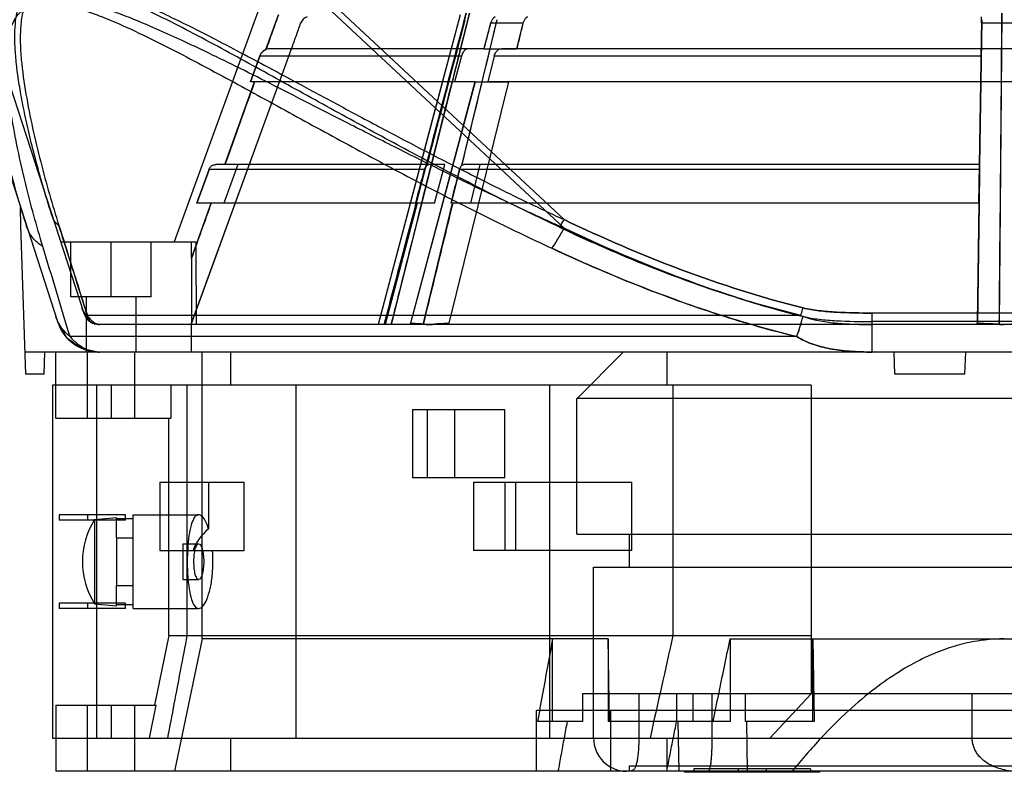
# Model space of a CAD drawing. Units: millimetres. Extents: x 39 to 307, y 175 to 303.
# Drawn here: x 84 to 173, y 175 to 243 of the extents above; entities that cross this region are included whole.
import ezdxf

# ---------------------------------------------------------------- set-up
doc = ezdxf.new("R2010")
doc.units = ezdxf.units.MM
doc.header["$LTSCALE"] = 31.058828
doc.layers.get('0').update_dxf_attribs({"linetype": 'CONTINUOUS'})

msp = doc.modelspace()

# ---------------------------------------------------------------- linework, layer by layer
at = {"color": 7, "linetype": 'CONTINUOUS'}
for p, q in [((70.614, 266.64), (87.1, 215.904)), ((73.248, 266.624), (89.477, 216.677)), ((133.038, 224.374), (87.739, 266.64)), ((88.581, 266.621), (133.038, 225.147)), ((105.395, 244.317), (97.688, 223.14)), ((124.162, 243.87), (116.731, 215.64)), ((124.476, 243.87), (117.375, 215.64)), ((172.743, 243.87), (172.509, 215.64)), ((106.007, 240.566), (107.13, 243.712)), ((123.609, 243.711), (116.172, 215.64)), ((120.599, 230.052), (124.077, 243.275)), ((123.608, 243.711), (121.356, 235.188)), ((123.766, 230.052), (126.976, 243.275)), ((126.376, 242.949), (125.759, 240.644)), ((129.312, 242.949), (126.376, 242.949)), ((129.312, 242.949), (128.741, 240.644)), ((170.725, 230.048), (170.914, 243.275)), ((170.913, 243.275), (170.725, 230.061)), ((170.888, 242.949), (170.855, 240.638)), ((175.041, 242.949), (170.888, 242.949)), ((99.214, 215.64), (108.315, 240.644)), ((125.783, 240.64), (106.387, 240.64)), ((170.867, 240.64), (127.37, 240.64)), ((170.867, 240.64), (170.855, 240.638)), ((105.446, 239.982), (104.594, 237.64)), ((104.594, 237.64), (105.446, 239.982)), ((123.735, 239.982), (105.446, 239.982)), ((123.735, 239.982), (123.109, 237.64)), ((126.709, 239.983), (126.13, 237.64)), ((170.862, 239.982), (126.709, 239.982)), ((170.862, 239.983), (170.829, 237.64)), ((99.256, 215.753), (107.238, 237.638)), ((102.286, 230.141), (104.963, 237.64)), ((124.981, 237.64), (104.594, 237.64)), ((124.957, 237.644), (119.103, 215.753)), ((124.967, 237.638), (119.103, 215.753)), ((128, 237.644), (122.586, 215.753)), ((128.01, 237.638), (122.586, 215.753)), ((170.829, 237.64), (126.13, 237.64)), ((170.813, 237.638), (170.501, 215.753)), ((170.829, 237.64), (170.813, 237.638)), ((121.356, 235.188), (116.172, 215.64)), ((100.845, 229.706), (99.73, 226.64)), ((99.73, 226.64), (100.845, 229.706)), ((120.395, 229.706), (100.845, 229.706)), ((122.228, 230.14), (101.473, 230.14)), ((103.464, 230.14), (102.191, 226.64)), ((120.395, 229.706), (119.577, 226.64)), ((121.293, 226.64), (122.228, 230.14)), ((123.558, 229.706), (122.8, 226.64)), ((170.728, 229.706), (123.558, 229.706)), ((170.724, 230.14), (124, 230.14)), ((125.413, 230.14), (124.548, 226.64)), ((170.662, 226.64), (170.712, 230.14)), ((170.728, 229.706), (170.685, 226.64)), ((83.765, 224.591), (83.736, 226.258)), ((99.252, 221.642), (101.037, 226.641)), ((121.293, 226.64), (99.73, 226.64)), ((116.809, 215.64), (119.702, 226.64)), ((119.708, 226.64), (116.809, 215.64)), ((120.267, 215.64), (122.938, 226.64)), ((170.685, 226.64), (122.8, 226.64)), ((170.519, 215.636), (170.676, 226.64)), ((170.676, 226.64), (170.519, 215.64)), ((84.234, 211.14), (83.765, 224.591)), ((87.377, 223.14), (99.65, 223.14)), ((88.327, 218.14), (88.327, 223.14)), ((91.964, 218.14), (91.964, 223.14)), ((95.602, 218.14), (95.602, 223.14)), ((99.252, 221.642), (99.256, 215.753)), ((95.602, 218.14), (88.327, 218.14)), ((89.714, 218.14), (89.714, 213.14)), ((94.214, 218.14), (94.214, 213.14)), ((154.5, 216.459), (89.809, 216.459)), ((184.951, 216.677), (160.978, 216.677)), ((160.978, 213.14), (160.978, 216.677)), ((255.257, 215.64), (90.904, 215.64)), ((99.214, 215.64), (99.214, 213.14)), ((119.102, 215.64), (119.103, 215.753)), ((122.587, 215.64), (122.586, 215.753)), ((184.951, 215.904), (160.978, 215.904)), ((170.5, 215.64), (170.501, 215.753)), ((154.151, 214.544), (88.237, 214.544)), ((261.764, 213.14), (84.164, 213.14)), ((85.895, 211.14), (85.964, 213.14)), ((86.964, 207.14), (86.964, 213.14)), ((89.814, 207.14), (89.814, 213.14)), ((94.114, 207.14), (94.114, 213.14)), ((100.214, 187.14), (100.214, 213.14)), ((102.789, 213.14), (102.789, 210.14)), ((138.415, 213.14), (134.215, 208.94)), ((142.37, 213.14), (142.37, 210.14)), ((163.034, 211.14), (162.964, 213.14)), ((169.395, 211.14), (169.464, 213.14)), ((85.895, 211.14), (84.234, 211.14)), ((169.395, 211.14), (163.034, 211.14)), ((86.664, 210.14), (86.664, 178.14)), ((155.464, 210.14), (86.664, 210.14)), ((90.664, 178.14), (90.664, 210.14)), ((91.964, 210.14), (91.964, 207.14)), ((97.38, 210.14), (97.38, 207.14)), ((98.874, 187.45), (98.874, 210.14)), ((108.721, 210.14), (108.721, 178.14)), ((131.721, 210.14), (131.721, 178.14)), ((142.917, 210.14), (142.917, 187.45)), ((155.464, 210.14), (155.464, 182.14)), ((134.214, 196.64), (134.214, 208.94)), ((211.714, 208.94), (134.215, 208.94)), ((119.286, 207.94), (119.286, 201.74)), ((119.286, 207.94), (127.656, 207.94)), ((120.633, 207.94), (120.633, 201.74)), ((123.103, 207.94), (123.103, 201.74)), ((127.656, 201.74), (127.656, 207.94)), ((86.964, 207.14), (97.38, 207.14)), ((97.214, 187.45), (97.214, 207.14)), ((96.379, 201.34), (96.379, 195.14)), ((96.379, 201.34), (104.023, 201.34)), ((100.196, 201.34), (100.196, 195.14)), ((100.804, 201.34), (100.804, 197.108)), ((104.023, 195.14), (104.023, 201.34)), ((127.656, 201.74), (119.286, 201.74)), ((124.829, 201.34), (124.829, 195.14)), ((124.829, 201.34), (139.182, 201.34)), ((127.656, 201.34), (127.656, 195.14)), ((128.646, 201.34), (128.646, 195.14)), ((139.182, 195.14), (139.182, 201.34)), ((87.269, 198.39), (87.269, 197.89)), ((93.264, 198.39), (87.269, 198.39)), ((89.868, 197.89), (89.868, 198.39)), ((93.264, 197.89), (93.264, 198.39)), ((93.964, 196.29), (93.964, 198.39)), ((93.964, 198.39), (99.902, 198.39)), ((93.264, 197.89), (87.269, 197.89)), ((90.465, 197.965), (92.464, 198.14)), ((90.465, 197.965), (90.465, 190.315)), ((92.464, 196.29), (92.464, 198.14)), ((92.464, 198.04), (93.964, 198.04)), ((134.214, 196.64), (211.714, 196.64)), ((138.964, 193.64), (138.964, 196.64)), ((92.464, 196.29), (92.464, 191.991)), ((92.464, 196.29), (93.964, 196.29)), ((93.964, 191.991), (93.964, 196.29)), ((98.464, 195.76), (98.464, 192.52)), ((98.464, 195.76), (99.902, 195.76)), ((96.379, 195.14), (104.023, 195.14)), ((139.182, 195.14), (124.829, 195.14)), ((135.714, 193.64), (210.214, 193.64)), ((135.714, 178.14), (135.714, 193.64)), ((92.464, 190.14), (92.464, 191.991)), ((92.464, 191.99), (93.964, 191.99)), ((93.964, 189.89), (93.964, 191.991)), ((98.464, 192.52), (99.902, 192.52)), ((87.269, 190.39), (87.269, 189.89)), ((93.264, 190.39), (87.269, 190.39)), ((89.868, 189.89), (89.868, 190.39)), ((90.465, 190.315), (92.464, 190.14)), ((92.464, 190.24), (93.964, 190.24)), ((93.264, 189.89), (93.264, 190.39)), ((93.264, 189.89), (87.269, 189.89)), ((93.964, 189.89), (99.902, 189.89)), ((97.214, 187.45), (95.9, 181.14)), ((97.214, 187.45), (155.464, 187.45)), ((100.214, 187.14), (97.714, 175.14)), ((137.04, 187.14), (100.214, 187.14)), ((131.998, 179.64), (131.998, 187.14)), ((137.04, 187.14), (137.04, 179.64)), ((137.17, 179.64), (137.04, 187.14)), ((148.107, 187.14), (245.175, 187.14)), ((148.107, 187.14), (148.107, 179.64)), ((155.6, 179.64), (155.6, 187.14)), ((155.6, 187.14), (155.714, 179.64)), ((195.813, 182.14), (134.711, 182.14)), ((134.711, 182.14), (134.711, 179.64)), ((139.82, 182.14), (139.82, 178.14)), ((143.275, 179.64), (143.275, 182.14)), ((144.753, 179.64), (144.753, 182.14)), ((146.477, 178.14), (146.477, 182.14)), ((149.46, 182.14), (149.46, 179.64)), ((155.464, 182.14), (151.714, 178.14)), ((170.051, 178.14), (170.051, 182.14)), ((86.964, 181.14), (86.964, 175.14)), ((86.964, 181.14), (96.062, 181.14)), ((89.814, 175.14), (89.814, 181.14)), ((91.964, 181.14), (91.964, 178.14)), ((94.114, 175.14), (94.114, 181.14)), ((95.436, 178.14), (96.062, 181.14)), ((196, 180.64), (130.533, 180.64)), ((130.533, 175.14), (130.533, 180.64)), ((137.261, 180.64), (137.261, 175.14)), ((134.711, 179.64), (130.631, 179.64)), ((148.107, 179.64), (137.04, 179.64)), ((143.472, 175.14), (143.398, 179.64)), ((155.714, 179.64), (149.46, 179.64)), ((149.578, 179.64), (149.648, 175.14)), ((86.664, 178.14), (258.964, 178.14)), ((102.789, 178.14), (102.789, 175.14)), ((142.37, 178.14), (142.37, 175.14)), ((258.964, 175.14), (86.964, 175.14)), ((138.964, 175.64), (206.964, 175.64)), ((138.964, 175.14), (138.964, 175.64)), ((143.957, 175.04), (143.957, 175.14)), ((156.246, 175.04), (143.957, 175.04)), ((155.386, 175.34), (144.817, 175.34)), ((144.817, 175.34), (144.817, 175.14)), ((148.832, 175.34), (148.832, 175.14)), ((149.693, 175.04), (149.693, 175.14)), ((150.51, 175.04), (150.51, 175.14)), ((151.37, 175.34), (151.37, 175.14)), ((155.386, 175.34), (155.386, 175.14)), ((156.246, 175.04), (156.246, 175.14))]:
    msp.add_line(p, q, dxfattribs=at)
for points in [[(89.477, 216.677), (90.022, 215.927), (90.904, 215.64)], [(87.1, 215.904), (87.931, 214.464), (89.275, 213.487), (90.904, 213.14)]]:
    msp.add_lwpolyline(points, dxfattribs=at)
for centre, radius, start, end in [((110.094, 242.607), 1, 110, 160), ((-4601.964, 1476.163), 4884.206, 345.218769, 345.379027), ((-4584.528, 1377.365), 4846.074, 346.305242, 346.465992), ((106.386, 239.64), 1.001, 89.99162, 112.2853), ((-1677.273, -313.994), 1842.927, 16.666053, 16.931201), ((-1638.223, -302.206), 1802.137, 16.663072, 16.934222), ((-446.947, 221.356), 546.2, 0.02997, 0.18715), ((-446.72, 221.357), 545.973, 0.02995, 0.1872), ((90.904, 217.14), 1.5, 198, 270.00002), ((90.904, 217.14), 4, 198, 270), ((96.564, 194.14), 7.2, 147.90978, 212.09022), ((88.89, 194.146), 12.311, 359.97191, 4.63096), ((3418.434, -548.836), 3357.25, 167.331361, 167.494148), ((138.714, 178.14), 3, 180, 270)]:
    msp.add_arc(centre, radius, start, end, dxfattribs=at)
for centre, major_axis, ratio, start_param, end_param in [((127.032, 242.607), (0.023, 1), 0.702699, 0.365169, 1.237833), ((129.984, 242.607), (-0.023, 1), 0.711135, 0.332376, 1.205041), ((170.877, 242.607), (0.016, 1), 0.005968, -1.221633, -0.348968), ((172.964, 452.23), (0, 2111.924), 0.034921, -4.603701, -4.600127), ((172.964, 392.744), (0.44, 4496.375), 0.016402, -4.674325, -4.673014), ((104.699, 194.14), (5.44, 0), 0.781286, 2.368784, 2.904071)]:
    msp.add_ellipse(centre, major_axis=major_axis, ratio=ratio, start_param=start_param, end_param=end_param, dxfattribs=at)
for points, knots in [([(86.672, 225.309), (86.389, 226.181), (85.867, 227.873), (85.176, 230.334), (84.596, 232.622), (84.121, 234.73), (83.748, 236.655), (83.476, 238.394), (83.302, 239.949), (83.225, 241.326), (83.241, 242.531), (83.351, 243.574), (83.551, 244.462), (83.841, 245.204), (84.217, 245.801), (84.669, 246.261), (85.182, 246.591), (85.748, 246.81), (86.365, 246.938), (87.04, 246.98), (87.785, 246.945), (88.622, 246.829), (89.576, 246.623), (90.679, 246.312), (91.957, 245.877), (93.43, 245.306), (95.106, 244.585), (97, 243.709), (99.127, 242.668), (101.509, 241.453), (104.167, 240.058), (107.128, 238.477), (110.418, 236.704), (114.071, 234.738), (118.123, 232.581), (122.621, 230.237), (127.629, 227.712), (131.167, 226.015), (133.038, 225.147)], [0, 0, 0, 0, 0.036522, 0.070486, 0.101813, 0.130517, 0.156551, 0.17989, 0.200611, 0.218849, 0.234772, 0.248583, 0.260536, 0.270941, 0.280134, 0.288478, 0.296377, 0.304269, 0.312505, 0.32137, 0.33114, 0.342193, 0.354978, 0.369989, 0.387808, 0.40873, 0.43288, 0.460478, 0.491818, 0.527214, 0.566962, 0.611396, 0.66089, 0.715831, 0.776622, 0.843728, 0.917829, 1, 1, 1, 1]), ([(132.627, 224.461), (130.684, 225.377), (126.821, 227.263), (121.088, 230.219), (115.403, 233.272), (109.747, 236.388), (105.041, 238.999), (101.262, 241.056), (98.42, 242.561), (95.572, 243.993), (93.184, 245.082), (91.282, 245.827), (89.907, 246.278), (88.604, 246.593), (87.419, 246.728), (86.53, 246.668), (85.931, 246.504), (85.445, 246.296), (84.939, 245.937), (84.496, 245.382), (84.185, 244.762), (83.901, 243.865), (83.733, 242.662), (83.711, 241.171), (83.842, 239.115), (84.212, 236.524), (84.829, 233.44), (85.556, 230.41), (86.353, 227.474), (86.93, 225.559), (87.227, 224.624)], [0, 0, 0, 0, 0.085758, 0.171565, 0.25743, 0.343355, 0.429312, 0.472258, 0.515104, 0.557676, 0.599498, 0.619788, 0.639197, 0.657233, 0.673184, 0.686643, 0.692503, 0.697894, 0.707684, 0.716884, 0.725984, 0.735222, 0.754323, 0.774217, 0.794673, 0.836475, 0.878567, 0.920198, 0.960826, 1, 1, 1, 1]), ([(133.038, 224.374), (131.093, 225.242), (127.415, 226.939), (122.207, 229.464), (117.528, 231.803), (113.313, 233.949), (109.512, 235.894), (106.087, 237.637), (103.005, 239.181), (100.239, 240.529), (97.766, 241.687), (95.567, 242.664), (93.619, 243.471), (91.905, 244.118), (90.409, 244.621), (89.107, 244.994), (87.973, 245.257), (86.976, 245.422), (86.087, 245.504), (85.286, 245.51), (84.556, 245.432), (83.884, 245.275), (83.266, 245.017), (82.705, 244.644), (82.209, 244.137), (81.797, 243.481), (81.478, 242.668), (81.26, 241.691), (81.147, 240.54), (81.141, 239.205), (81.246, 237.678), (81.463, 235.954), (81.794, 234.03), (82.24, 231.909), (82.804, 229.601), (83.487, 227.118), (84.01, 225.414), (84.295, 224.537)], [0, 0, 0, 0, 0.084006, 0.159746, 0.228284, 0.290322, 0.346303, 0.396672, 0.441897, 0.48226, 0.518044, 0.549581, 0.577191, 0.601176, 0.621815, 0.639441, 0.65456, 0.667697, 0.679296, 0.689709, 0.699247, 0.708203, 0.71684, 0.725515, 0.734613, 0.744583, 0.755871, 0.768873, 0.783953, 0.801403, 0.821455, 0.844265, 0.86992, 0.898443, 0.929715, 0.963615, 1, 1, 1, 1]), ([(85.773, 222.709), (85.488, 223.644), (84.936, 225.559), (84.175, 228.496), (83.484, 231.526), (82.903, 234.61), (82.564, 237.201), (82.458, 239.256), (82.5, 240.748), (82.686, 241.951), (82.984, 242.848), (83.307, 243.468), (83.763, 244.023), (84.279, 244.381), (84.773, 244.589), (85.382, 244.753), (86.283, 244.813), (87.482, 244.678), (88.799, 244.363), (90.188, 243.912), (92.108, 243.168), (94.515, 242.078), (97.388, 240.646), (100.254, 239.141), (104.066, 237.084), (108.815, 234.473), (114.524, 231.356), (120.268, 228.302), (126.066, 225.346), (129.974, 223.462), (131.942, 222.546)], [0, 0, 0, 0, 0.03882, 0.079098, 0.120387, 0.162152, 0.203658, 0.223987, 0.243777, 0.262815, 0.272048, 0.281167, 0.290418, 0.300294, 0.305737, 0.311653, 0.325226, 0.341279, 0.359397, 0.378869, 0.399208, 0.441099, 0.483718, 0.526604, 0.569591, 0.655646, 0.741713, 0.827781, 0.91387, 1, 1, 1, 1]), ([(116.731, 215.64), (117.351, 217.993), (119.832, 227.402), (122.318, 236.809), (124.162, 243.87)], [0, 0, 0, 0, 0.250027, 1, 1, 1, 1]), ([(117.375, 215.64), (117.966, 217.993), (120.328, 227.404), (122.686, 236.816), (124.475, 243.87)], [0, 0, 0, 0, 0.249974, 1, 1, 1, 1]), ([(105.446, 239.982), (105.478, 240.071), (105.568, 240.24), (105.767, 240.442), (105.931, 240.535), (106.017, 240.57)], [0, 0, 0, 0, 0.33736, 0.669972, 1, 1, 1, 1]), ([(106.007, 240.566), (105.921, 240.531), (105.76, 240.437), (105.566, 240.236), (105.478, 240.071), (105.446, 239.982)], [0, 0, 0, 0, 0.33491, 0.660687, 1, 1, 1, 1]), ([(124.404, 240.64), (124.306, 240.64), (124.097, 240.574), (123.862, 240.325), (123.768, 240.104), (123.735, 239.982)], [0, 0, 0, 0, 0.292216, 0.621812, 1, 1, 1, 1]), ([(125.759, 240.644), (125.925, 240.644), (126.256, 240.643), (126.753, 240.641), (127.084, 240.641), (127.25, 240.64)], [0, 0, 0, 0, 0.33338, 0.66662, 1, 1, 1, 1]), ([(126.709, 239.982), (126.739, 240.104), (126.829, 240.325), (127.063, 240.575), (127.272, 240.64), (127.37, 240.64)], [0, 0, 0, 0, 0.376743, 0.70545, 1, 1, 1, 1]), ([(127.25, 240.64), (127.415, 240.641), (127.747, 240.641), (128.244, 240.643), (128.576, 240.644), (128.741, 240.644)], [0, 0, 0, 0, 0.333295, 0.666705, 1, 1, 1, 1]), ([(170.862, 239.982), (170.864, 240.097), (170.887, 240.311), (170.833, 240.472), (170.894, 240.64), (170.867, 240.64)], [0, 0, 0, 0, 0.524198, 0.875179, 1, 1, 1, 1]), ([(170.867, 240.64), (170.894, 240.64), (170.833, 240.472), (170.887, 240.311), (170.864, 240.097), (170.862, 239.983)], [0, 0, 0, 0, 0.124786, 0.475747, 1, 1, 1, 1]), ([(172.964, 240.64), (172.73, 240.641), (172.262, 240.641), (171.559, 240.643), (171.09, 240.644), (170.856, 240.644)], [0, 0, 0, 0, 0.333338, 0.666662, 1, 1, 1, 1]), ([(175.073, 240.644), (174.839, 240.644), (174.37, 240.643), (173.667, 240.641), (173.199, 240.641), (172.964, 240.64)], [0, 0, 0, 0, 0.333338, 0.666662, 1, 1, 1, 1]), ([(124.957, 237.644), (125.126, 237.644), (125.464, 237.643), (125.971, 237.641), (126.308, 237.641), (126.477, 237.64)], [0, 0, 0, 0, 0.33338, 0.66662, 1, 1, 1, 1]), ([(126.477, 237.64), (126.647, 237.641), (126.985, 237.641), (127.492, 237.643), (127.83, 237.644), (128, 237.644)], [0, 0, 0, 0, 0.333295, 0.666705, 1, 1, 1, 1]), ([(172.964, 237.64), (172.725, 237.641), (172.247, 237.643), (171.53, 237.642), (171.052, 237.643), (170.813, 237.644)], [0, 0, 0, 0, 0.333262, 0.666557, 1, 1, 1, 1]), ([(175.116, 237.644), (174.877, 237.643), (174.399, 237.642), (173.682, 237.643), (173.203, 237.641), (172.964, 237.64)], [0, 0, 0, 0, 0.333443, 0.666738, 1, 1, 1, 1]), ([(100.845, 229.706), (100.874, 229.786), (100.966, 229.937), (101.189, 230.1), (101.376, 230.14), (101.473, 230.14)], [0, 0, 0, 0, 0.314178, 0.640469, 1, 1, 1, 1]), ([(119.577, 226.64), (119.668, 226.981), (119.852, 227.662), (120.121, 228.685), (120.304, 229.366), (120.395, 229.706)], [0, 0, 0, 0, 0.333685, 0.666876, 1, 1, 1, 1]), ([(120.395, 229.706), (120.408, 229.755), (120.441, 229.847), (120.512, 229.969), (120.575, 230.035), (120.609, 230.061)], [0, 0, 0, 0, 0.360988, 0.694551, 1, 1, 1, 1]), ([(120.831, 230.14), (120.804, 230.14), (120.748, 230.133), (120.669, 230.103), (120.621, 230.071), (120.599, 230.052)], [0, 0, 0, 0, 0.326028, 0.653898, 1, 1, 1, 1]), ([(122.8, 226.64), (122.884, 226.981), (123.05, 227.663), (123.307, 228.684), (123.474, 229.366), (123.558, 229.706)], [0, 0, 0, 0, 0.333538, 0.667014, 1, 1, 1, 1]), ([(123.558, 229.706), (123.57, 229.755), (123.603, 229.848), (123.678, 229.969), (123.742, 230.034), (123.776, 230.06)], [0, 0, 0, 0, 0.358207, 0.693335, 1, 1, 1, 1]), ([(123.766, 230.052), (123.733, 230.025), (123.672, 229.961), (123.601, 229.843), (123.57, 229.754), (123.558, 229.706)], [0, 0, 0, 0, 0.311956, 0.641513, 1, 1, 1, 1]), ([(124, 230.14), (123.972, 230.14), (123.916, 230.133), (123.837, 230.103), (123.789, 230.071), (123.766, 230.052)], [0, 0, 0, 0, 0.327955, 0.65573, 1, 1, 1, 1]), ([(170.686, 226.64), (170.691, 226.981), (170.703, 227.663), (170.711, 228.685), (170.723, 229.366), (170.728, 229.706)], [0, 0, 0, 0, 0.333622, 0.666944, 1, 1, 1, 1]), ([(170.724, 230.14), (170.737, 230.14), (170.717, 230.09), (170.725, 230.068), (170.725, 230.052)], [0, 0, 0, 0, 0.453128, 1, 1, 1, 1]), ([(170.728, 229.706), (170.729, 229.754), (170.729, 229.841), (170.726, 229.96), (170.725, 230.03), (170.725, 230.061)], [0, 0, 0, 0, 0.402701, 0.742113, 1, 1, 1, 1]), ([(170.725, 230.052), (170.725, 230.022), (170.727, 229.952), (170.729, 229.837), (170.728, 229.752), (170.728, 229.706)], [0, 0, 0, 0, 0.266317, 0.599966, 1, 1, 1, 1]), ([(87.227, 224.624), (87.162, 224.663), (86.922, 224.839), (86.741, 225.099), (86.672, 225.309)], [0, 0, 0, 0, 0.255144, 1, 1, 1, 1]), ([(87.227, 224.624), (87.162, 224.663), (86.922, 224.839), (86.741, 225.099), (86.672, 225.309)], [0, 0, 0, 0, 0.25514, 1, 1, 1, 1]), ([(132.627, 224.461), (132.697, 224.557), (132.839, 224.783), (132.969, 225.016), (133.038, 225.147)], [0, 0, 0, 0, 0.444624, 1, 1, 1, 1]), ([(154.71, 217.145), (150.966, 218.074), (143.602, 220.429), (136.518, 223.494), (133.038, 225.147)], [0, 0, 0, 0, 0.500335, 1, 1, 1, 1]), ([(133.038, 225.147), (136.518, 223.493), (143.602, 220.429), (150.966, 218.074), (154.709, 217.145)], [0, 0, 0, 0, 0.499679, 1, 1, 1, 1]), ([(85.773, 222.709), (85.427, 222.917), (84.808, 223.446), (84.416, 224.163), (84.295, 224.537)], [0, 0, 0, 0, 0.505996, 1, 1, 1, 1]), ([(85.773, 222.709), (85.427, 222.917), (84.808, 223.446), (84.416, 224.163), (84.295, 224.537)], [0, 0, 0, 0, 0.50599, 1, 1, 1, 1]), ([(89.809, 216.459), (89.691, 216.835), (89.428, 217.668), (88.994, 219.042), (88.48, 220.669), (87.882, 222.558), (87.455, 223.905), (87.227, 224.624)], [0, 0, 0, 0, 0.137952, 0.305888, 0.50484, 0.735887, 1, 1, 1, 1]), ([(87.227, 224.624), (87.588, 223.483), (88.229, 221.465), (89.088, 218.743), (89.587, 217.162), (89.809, 216.459)], [0, 0, 0, 0, 0.41919, 0.741731, 1, 1, 1, 1]), ([(131.942, 222.546), (132.128, 222.8), (132.509, 223.402), (132.854, 224.024), (133.038, 224.374)], [0, 0, 0, 0, 0.44309, 1, 1, 1, 1]), ([(132.627, 224.461), (135.095, 223.298), (140.013, 221.128), (147.313, 218.435), (152.166, 217.033), (154.5, 216.459)], [0, 0, 0, 0, 0.350984, 0.690924, 1, 1, 1, 1]), ([(154.5, 216.459), (152.077, 217.055), (147.102, 218.501), (139.81, 221.215), (134.979, 223.353), (132.627, 224.461)], [0, 0, 0, 0, 0.320938, 0.665604, 1, 1, 1, 1]), ([(133.038, 224.374), (136.518, 222.721), (143.602, 219.657), (150.965, 217.302), (154.709, 216.372)], [0, 0, 0, 0, 0.499665, 1, 1, 1, 1]), ([(154.71, 216.372), (150.966, 217.302), (143.602, 219.657), (136.518, 222.721), (133.038, 224.374)], [0, 0, 0, 0, 0.50032, 1, 1, 1, 1]), ([(131.942, 222.546), (134.446, 221.381), (139.442, 219.207), (146.855, 216.516), (151.784, 215.116), (154.151, 214.544)], [0, 0, 0, 0, 0.350497, 0.690969, 1, 1, 1, 1]), ([(154.151, 214.544), (151.731, 215.128), (146.715, 216.558), (139.308, 219.264), (134.363, 221.419), (131.942, 222.546)], [0, 0, 0, 0, 0.315927, 0.66109, 1, 1, 1, 1]), ([(89.809, 216.459), (89.753, 216.503), (89.544, 216.693), (89.39, 216.944), (89.325, 217.145)], [0, 0, 0, 0, 0.252058, 1, 1, 1, 1]), ([(89.809, 216.459), (89.753, 216.503), (89.544, 216.693), (89.39, 216.944), (89.325, 217.145)], [0, 0, 0, 0, 0.252058, 1, 1, 1, 1]), ([(154.5, 216.459), (154.517, 216.507), (154.593, 216.733), (154.66, 216.963), (154.71, 217.145)], [0, 0, 0, 0, 0.210495, 1, 1, 1, 1]), ([(154.709, 217.145), (155.192, 217.025), (156.203, 216.868), (158.295, 216.7), (159.899, 216.677), (160.978, 216.677)], [0, 0, 0, 0, 0.236838, 0.485704, 1, 1, 1, 1]), ([(160.978, 216.677), (159.899, 216.677), (158.295, 216.7), (156.203, 216.868), (155.192, 217.025), (154.71, 217.145)], [0, 0, 0, 0, 0.514296, 0.763162, 1, 1, 1, 1]), ([(88.237, 214.544), (88.088, 214.66), (87.53, 215.167), (87.121, 215.837), (86.948, 216.372)], [0, 0, 0, 0, 0.252058, 1, 1, 1, 1]), ([(88.237, 214.544), (88.083, 214.664), (87.526, 215.171), (87.12, 215.843), (86.948, 216.372)], [0, 0, 0, 0, 0.260107, 1, 1, 1, 1]), ([(90.904, 215.64), (90.83, 215.64), (90.663, 215.671), (90.404, 215.804), (90.101, 216.066), (89.912, 216.308), (89.809, 216.459)], [0, 0, 0, 0, 0.157179, 0.352984, 0.611174, 1, 1, 1, 1]), ([(89.809, 216.459), (89.912, 216.308), (90.101, 216.065), (90.404, 215.804), (90.663, 215.671), (90.83, 215.64), (90.904, 215.64)], [0, 0, 0, 0, 0.389132, 0.647291, 0.842977, 1, 1, 1, 1]), ([(154.151, 214.544), (154.247, 214.816), (154.441, 215.424), (154.617, 216.036), (154.71, 216.372)], [0, 0, 0, 0, 0.452702, 1, 1, 1, 1]), ([(154.152, 214.544), (154.25, 214.822), (154.443, 215.43), (154.619, 216.042), (154.709, 216.372)], [0, 0, 0, 0, 0.463284, 1, 1, 1, 1]), ([(154.5, 216.459), (154.959, 216.271), (155.932, 216.005), (157.477, 215.777), (159.166, 215.66), (160.352, 215.64), (160.978, 215.64)], [0, 0, 0, 0, 0.226629, 0.458027, 0.71371, 1, 1, 1, 1]), ([(154.709, 216.372), (155.192, 216.252), (156.203, 216.095), (158.295, 215.927), (159.899, 215.904), (160.978, 215.904)], [0, 0, 0, 0, 0.236836, 0.485702, 1, 1, 1, 1]), ([(119.103, 215.753), (119.292, 215.728), (119.674, 215.718), (120.244, 215.681), (120.625, 215.641), (120.816, 215.641)], [0, 0, 0, 0, 0.333142, 0.666486, 1, 1, 1, 1]), ([(120.816, 215.641), (120.625, 215.641), (120.244, 215.68), (119.674, 215.718), (119.292, 215.728), (119.103, 215.753)], [0, 0, 0, 0, 0.333644, 0.666965, 1, 1, 1, 1]), ([(120.816, 215.641), (121.012, 215.641), (121.405, 215.68), (121.995, 215.717), (122.39, 215.729), (122.586, 215.753)], [0, 0, 0, 0, 0.33301, 0.666332, 1, 1, 1, 1]), ([(122.586, 215.753), (122.39, 215.729), (121.995, 215.718), (121.406, 215.681), (121.013, 215.641), (120.816, 215.641)], [0, 0, 0, 0, 0.333589, 0.666934, 1, 1, 1, 1]), ([(170.501, 215.753), (170.774, 215.728), (171.323, 215.716), (172.143, 215.678), (172.691, 215.64), (172.964, 215.64)], [0, 0, 0, 0, 0.333325, 0.666657, 1, 1, 1, 1]), ([(172.964, 215.64), (172.691, 215.64), (172.143, 215.678), (171.323, 215.716), (170.774, 215.728), (170.501, 215.753)], [0, 0, 0, 0, 0.333339, 0.666673, 1, 1, 1, 1]), ([(175.428, 215.753), (175.155, 215.728), (174.606, 215.716), (173.786, 215.678), (173.238, 215.64), (172.964, 215.64)], [0, 0, 0, 0, 0.333325, 0.666657, 1, 1, 1, 1]), ([(88.237, 214.544), (88.465, 214.286), (88.902, 213.867), (89.61, 213.427), (90.264, 213.192), (90.698, 213.14), (90.904, 213.14)], [0, 0, 0, 0, 0.333142, 0.580947, 0.801216, 1, 1, 1, 1]), ([(154.151, 214.544), (154.603, 214.248), (155.588, 213.808), (157.204, 213.398), (159.006, 213.178), (160.291, 213.14), (160.978, 213.14)], [0, 0, 0, 0, 0.22989, 0.453386, 0.707755, 1, 1, 1, 1]), ([(160.978, 213.14), (160.289, 213.14), (159.001, 213.178), (157.197, 213.399), (155.584, 213.809), (154.602, 214.249), (154.151, 214.544)], [0, 0, 0, 0, 0.29318, 0.547715, 0.77101, 1, 1, 1, 1]), ([(100.804, 197.108), (100.723, 197.369), (100.55, 197.789), (100.247, 198.31), (99.741, 198.444), (99.399, 197.994), (99.18, 197.36), (98.999, 196.438), (98.894, 195.339), (98.87, 194.548), (98.87, 194.14)], [0, 0, 0, 0, 0.132762, 0.223134, 0.280714, 0.351643, 0.462827, 0.616673, 0.801891, 1, 1, 1, 1]), ([(99.478, 194.14), (99.478, 194.35), (99.497, 194.739), (99.565, 195.192), (99.657, 195.483), (99.733, 195.653), (99.835, 195.76), (99.902, 195.76)], [0, 0, 0, 0, 0.362198, 0.669263, 0.789223, 0.88331, 1, 1, 1, 1]), ([(99.902, 195.76), (99.972, 195.76), (100.077, 195.653), (100.16, 195.484), (100.262, 195.194), (100.343, 194.741), (100.365, 194.351), (100.365, 194.14)], [0, 0, 0, 0, 0.11849, 0.21333, 0.33346, 0.639476, 1, 1, 1, 1]), ([(98.87, 194.14), (98.87, 193.704), (98.898, 192.87), (99.011, 191.719), (99.223, 190.795), (99.44, 190.152), (99.911, 189.79), (100.395, 190.162), (100.689, 190.793), (100.98, 191.727), (101.157, 192.876), (101.201, 193.707), (101.201, 194.14)], [0, 0, 0, 0, 0.142789, 0.27237, 0.377784, 0.451124, 0.495386, 0.542527, 0.620142, 0.728449, 0.858466, 1, 1, 1, 1]), ([(99.902, 192.521), (99.835, 192.521), (99.733, 192.628), (99.657, 192.797), (99.565, 193.089), (99.497, 193.542), (99.478, 193.93), (99.478, 194.14)], [0, 0, 0, 0, 0.1167, 0.21077, 0.330702, 0.637801, 1, 1, 1, 1]), ([(100.365, 194.14), (100.365, 193.93), (100.343, 193.54), (100.262, 193.087), (100.16, 192.797), (100.077, 192.628), (99.972, 192.521), (99.902, 192.521)], [0, 0, 0, 0, 0.360516, 0.666493, 0.786658, 0.881518, 1, 1, 1, 1]), ([(97.11, 178.14), (97.306, 179.175), (97.697, 181.243), (98.285, 184.346), (98.677, 186.415), (98.874, 187.45)], [0, 0, 0, 0, 0.333289, 0.666622, 1, 1, 1, 1]), ([(131.998, 187.14), (131.845, 186.307), (131.542, 184.64), (131.086, 182.14), (130.783, 180.474), (130.631, 179.64)], [0, 0, 0, 0, 0.333384, 0.666717, 1, 1, 1, 1]), ([(146.552, 179.64), (146.724, 180.474), (147.069, 182.14), (147.587, 184.64), (147.933, 186.307), (148.107, 187.14)], [0, 0, 0, 0, 0.333163, 0.666496, 1, 1, 1, 1]), ([(172.964, 187.14), (172.367, 187.14), (171.154, 187.068), (169.316, 186.739), (167.42, 186.168), (165.434, 185.319), (163.331, 184.142), (161.094, 182.579), (158.72, 180.572), (156.214, 178.071), (154.572, 176.174), (153.729, 175.14)], [0, 0, 0, 0, 0.076559, 0.155198, 0.238731, 0.329709, 0.431355, 0.546914, 0.678793, 0.82915, 1, 1, 1, 1]), ([(172.964, 187.14), (173.562, 187.14), (174.775, 187.068), (176.613, 186.739), (178.509, 186.168), (180.495, 185.319), (182.598, 184.142), (184.835, 182.579), (187.209, 180.572), (189.715, 178.071), (191.357, 176.174), (192.2, 175.14)], [0, 0, 0, 0, 0.076555, 0.155196, 0.238732, 0.329713, 0.431361, 0.546923, 0.678802, 0.829157, 1, 1, 1, 1]), ([(133.321, 179.64), (133.228, 179.14), (133.043, 178.14), (132.766, 176.64), (132.581, 175.64), (132.489, 175.14)], [0, 0, 0, 0, 0.33337, 0.666704, 1, 1, 1, 1]), ([(142.349, 175.14), (142.449, 175.64), (142.648, 176.64), (142.947, 178.14), (143.147, 179.14), (143.247, 179.64)], [0, 0, 0, 0, 0.333255, 0.666589, 1, 1, 1, 1]), ([(139.82, 178.14), (139.82, 178.05), (139.818, 177.866), (139.811, 177.587), (139.799, 177.307), (139.782, 177.032), (139.76, 176.766), (139.732, 176.514), (139.7, 176.28), (139.662, 176.065), (139.62, 175.87), (139.572, 175.698), (139.518, 175.548), (139.458, 175.422), (139.39, 175.32), (139.315, 175.242), (139.229, 175.188), (139.135, 175.156), (139.032, 175.143), (138.919, 175.14), (138.84, 175.14), (138.798, 175.14)], [0, 0, 0, 0, 0.076977, 0.156805, 0.236721, 0.315568, 0.391697, 0.463717, 0.530905, 0.592829, 0.649341, 0.700207, 0.745256, 0.784601, 0.818752, 0.848779, 0.876396, 0.903723, 0.932678, 0.964528, 1, 1, 1, 1]), ([(146.134, 175.14), (146.165, 175.14), (146.23, 175.225), (146.276, 175.379), (146.329, 175.616), (146.37, 175.908), (146.405, 176.245), (146.433, 176.61), (146.453, 176.99), (146.467, 177.374), (146.475, 177.757), (146.477, 178.013), (146.477, 178.14)], [0, 0, 0, 0, 0.030419, 0.086398, 0.165966, 0.264493, 0.376915, 0.498272, 0.623571, 0.749402, 0.874868, 1, 1, 1, 1]), ([(173.552, 175.156), (173.298, 175.183), (172.831, 175.281), (172.182, 175.471), (171.636, 175.726), (171.177, 176.023), (170.804, 176.353), (170.512, 176.704), (170.298, 177.064), (170.153, 177.425), (170.069, 177.783), (170.051, 178.023), (170.051, 178.14)], [0, 0, 0, 0, 0.152355, 0.283756, 0.402431, 0.510292, 0.608632, 0.698657, 0.781123, 0.857479, 0.929734, 1, 1, 1, 1])]:
    msp.add_open_spline(points, degree=3, knots=knots, dxfattribs=at)
for points in [[(172.509, 215.64), (172.588, 225.05), (172.693, 234.46), (172.743, 243.87)], [(107.13, 243.712), (106.945, 243.188), (106.573, 242.141), (106.203, 241.093), (106.017, 240.57)], [(108.33, 240.638), (108.47, 241.023), (108.742, 241.794), (109.014, 242.565), (109.154, 242.949)], [(126.376, 242.949), (126.273, 242.564), (126.073, 241.794), (125.872, 241.023), (125.769, 240.638)], [(129.312, 242.949), (129.216, 242.564), (129.032, 241.794), (128.847, 241.023), (128.752, 240.638)], [(104.974, 237.64), (104.528, 236.39), (103.632, 233.891), (102.74, 231.39), (102.292, 230.14)], [(101.039, 226.64), (100.741, 225.807), (100.146, 224.141), (99.55, 222.475), (99.252, 221.642)], [(122.944, 226.64), (122.497, 224.807), (121.606, 221.14), (120.713, 217.474), (120.267, 215.64)]]:
    msp.add_open_spline(points, degree=3, dxfattribs=at)

doc.saveas('drawing.dxf')
